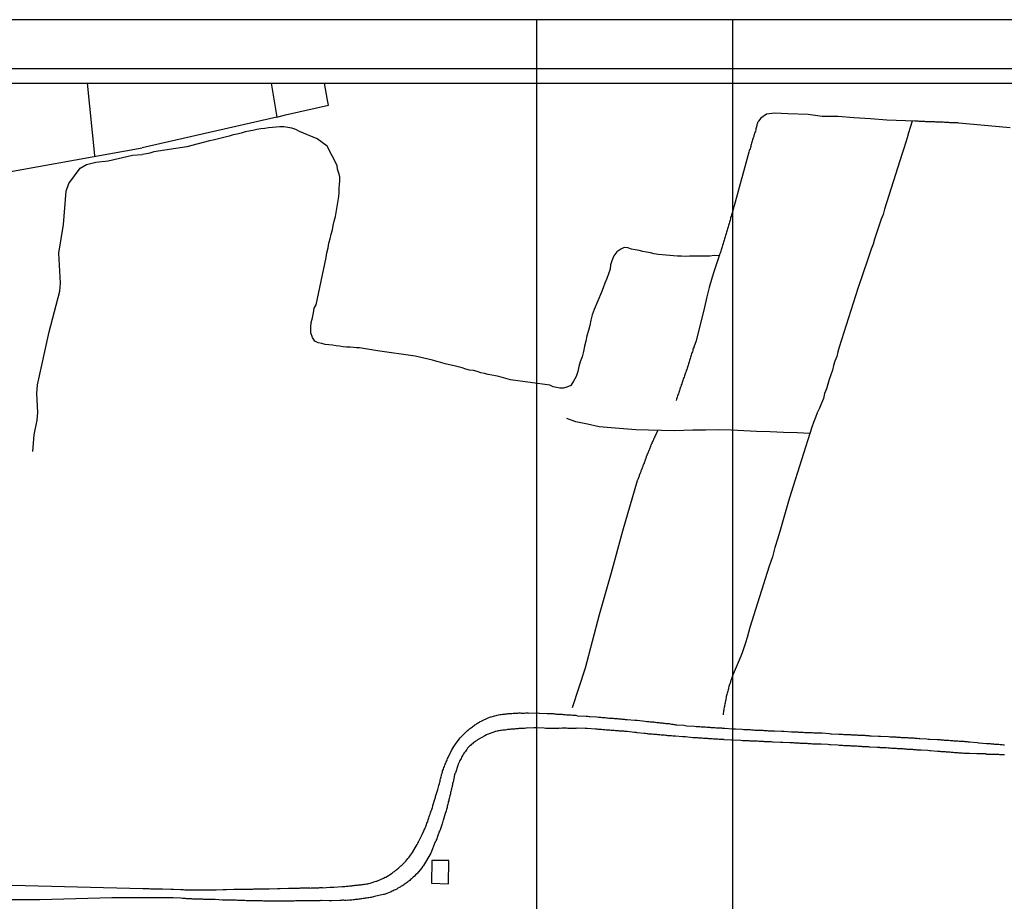
# Model space of a CAD drawing. Units: millimetres. Extents: x 190533 to 191333, y 1680697 to 1681320.
# Drawn here: x 190807 to 191008, y 1681140 to 1681320 of the extents above; entities that cross this region are included whole.
import ezdxf

# ---------------------------------------------------------------- set-up
doc = ezdxf.new("R2010")
doc.units = ezdxf.units.MM
for name, color, linetype in [('T-DIM', 1, 'Continuous'), ('V-EDIFICACAO', 7, 'Continuous'), ('V-LOTE', 1, 'Continuous'), ('V-REFERENCIA', 31, 'Continuous'), ('V-VALETA', 32, 'Continuous')]:
    doc.layers.add(name, color=color, linetype=linetype)

msp = doc.modelspace()

# ---------------------------------------------------------------- linework, layer by layer
msp.add_line((190557.963, 1681310.415), (191322.777, 1681310.415))
at = {"layer": 'Defpoints'}
for points in [[(190952.963, 1681023.415), (190952.963, 1681320.415), (190532.963, 1681320.415), (190532.963, 1681023.415)], [(191332.777, 1681023.415), (191332.777, 1681320.415), (190912.777, 1681320.415), (190912.777, 1681023.415)]]:
    msp.add_lwpolyline(points, close=True, dxfattribs=at)
at = {"layer": 'T-DIM'}
msp.add_line((190560.963, 1681307.415), (191319.777, 1681307.415), dxfattribs=at)
at = {"layer": 'V-EDIFICACAO'}
msp.add_lwpolyline([(190891.4, 1681148.64), (190891.31, 1681143.96), (190894.81, 1681143.86), (190894.89, 1681148.59), (190891.4, 1681148.64)], close=True, dxfattribs=at)
at = {"layer": 'V-LOTE'}
for points in [[(190820.981, 1681307.415), (190822.46, 1681292.69)], [(190858.559, 1681307.415), (190859.73, 1681300.53), (190832.2, 1681294.26)], [(190859.73, 1681300.53), (190861.49, 1681301), (190870.28, 1681302.98), (190870.05, 1681303.98), (190869.466, 1681307.415)], [(190797.3, 1681287.98), (190832.2, 1681294.26)], [(190822.46, 1681292.69), (190822.48, 1681292.51)]]:
    msp.add_lwpolyline(points, dxfattribs=at)
at = {"layer": 'V-REFERENCIA'}
for points in [[(190741.41, 1681145.2), (190832.32, 1681142.91), (190833.62, 1681142.88), (190833.87, 1681142.86), (190834.13, 1681142.86), (190834.34, 1681142.84), (190834.59, 1681142.84), (190834.81, 1681142.82), (190835.06, 1681142.82), (190835.32, 1681142.82), (190835.57, 1681142.82), (190835.78, 1681142.82), (190835.99, 1681142.82), (190836.25, 1681142.82), (190836.35, 1681142.8), (190838.03, 1681142.78), (190838.37, 1681142.76), (190838.6, 1681142.76), (190840.11, 1681142.69), (190840.45, 1681142.69), (190840.66, 1681142.67), (190840.92, 1681142.65), (190841.13, 1681142.65), (190841.34, 1681142.65), (190841.55, 1681142.65), (190841.81, 1681142.65), (190842.02, 1681142.65), (190842.23, 1681142.65), (190842.49, 1681142.65), (190842.74, 1681142.63), (190843, 1681142.63), (190843.21, 1681142.63), (190843.42, 1681142.63), (190843.63, 1681142.63), (190843.89, 1681142.63), (190844.1, 1681142.63), (190844.31, 1681142.63), (190844.57, 1681142.65), (190844.82, 1681142.65), (190845.03, 1681142.65), (190845.29, 1681142.65), (190845.5, 1681142.65), (190845.71, 1681142.65), (190845.97, 1681142.65), (190846.22, 1681142.65), (190846.43, 1681142.65), (190846.69, 1681142.65), (190846.9, 1681142.65), (190847.11, 1681142.65), (190847.3, 1681142.63), (190848.72, 1681142.69), (190849.02, 1681142.67), (190849.42, 1681142.68), (190850.93, 1681142.74), (190851.27, 1681142.74), (190851.53, 1681142.74), (190851.78, 1681142.74), (190851.99, 1681142.74), (190852.25, 1681142.74), (190852.5, 1681142.74), (190852.71, 1681142.74), (190852.97, 1681142.76), (190853.18, 1681142.78), (190853.39, 1681142.78), (190853.65, 1681142.78), (190853.9, 1681142.78), (190854.11, 1681142.78), (190854.37, 1681142.78), (190854.58, 1681142.78), (190854.79, 1681142.78), (190855.05, 1681142.8), (190855.26, 1681142.82), (190855.47, 1681142.82), (190855.73, 1681142.82), (190855.98, 1681142.82), (190856.19, 1681142.82), (190856.45, 1681142.82), (190856.66, 1681142.84), (190856.87, 1681142.86), (190857.13, 1681142.86), (190857.38, 1681142.86), (190857.59, 1681142.86), (190857.85, 1681142.86), (190858.06, 1681142.86), (190858.16, 1681142.85), (190859.88, 1681142.91), (190860.18, 1681142.91), (190860.39, 1681142.91), (190860.41, 1681142.89), (190862.13, 1681142.99), (190862.47, 1681142.99), (190862.73, 1681142.99), (190862.94, 1681142.99), (190863.15, 1681142.99), (190863.41, 1681142.99), (190863.66, 1681142.99), (190863.87, 1681142.99), (190864.13, 1681142.99), (190864.34, 1681142.99), (190864.55, 1681143.01), (190864.81, 1681143.01), (190865.06, 1681143.03), (190865.06, 1681143.03), (190865.27, 1681143.03), (190865.53, 1681143.03), (190865.74, 1681143.03), (190865.95, 1681143.03), (190866.21, 1681143.03), (190866.42, 1681143.03), (190866.63, 1681142.99), (190866.84, 1681143.01), (190867.1, 1681143.03), (190867.31, 1681143.03), (190867.57, 1681143.03), (190867.82, 1681143.03), (190868.03, 1681143.03), (190868.29, 1681143.06), (190868.54, 1681143.08), (190868.75, 1681143.08), (190869.01, 1681143.08), (190869.07, 1681143.06), (190870.58, 1681143.14), (190870.92, 1681143.16), (190871.17, 1681143.16), (190871.36, 1681143.14), (190873.08, 1681143.29), (190873.42, 1681143.31), (190873.63, 1681143.33), (190873.89, 1681143.35), (190874.1, 1681143.37), (190874.31, 1681143.4), (190874.57, 1681143.42), (190874.82, 1681143.46), (190875.03, 1681143.46), (190875.29, 1681143.5), (190875.5, 1681143.52), (190875.71, 1681143.57), (190875.97, 1681143.59), (190876.22, 1681143.61), (190876.43, 1681143.63), (190876.69, 1681143.65), (190876.9, 1681143.67), (190877.11, 1681143.69), (190877.37, 1681143.74), (190877.58, 1681143.76), (190877.79, 1681143.8), (190878.05, 1681143.84), (190878.3, 1681143.88), (190878.51, 1681143.95), (190878.77, 1681144.01), (190878.98, 1681144.05), (190879.19, 1681144.12), (190879.4, 1681144.2), (190879.57, 1681144.24), (190879.79, 1681144.31), (190880.04, 1681144.39), (190880.19, 1681144.42), (190881.53, 1681145.03), (190881.87, 1681145.18), (190882.01, 1681145.24), (190883.27, 1681146.05), (190883.58, 1681146.28), (190883.77, 1681146.39), (190883.9, 1681146.52), (190884.07, 1681146.64), (190884.26, 1681146.81), (190884.41, 1681146.9), (190884.56, 1681147.03), (190884.75, 1681147.19), (190884.94, 1681147.36), (190885.09, 1681147.51), (190885.26, 1681147.66), (190885.47, 1681147.87), (190885.66, 1681148.07), (190885.87, 1681148.28), (190886.08, 1681148.51), (190886.3, 1681148.77), (190886.53, 1681149.02), (190886.74, 1681149.3), (190886.91, 1681149.51), (190887.08, 1681149.72), (190887.27, 1681149.95), (190887.44, 1681150.23), (190887.57, 1681150.44), (190887.61, 1681150.55), (190888.44, 1681151.89), (190888.57, 1681152.18), (190888.67, 1681152.39), (190888.67, 1681152.41), (190889.46, 1681153.96), (190889.59, 1681154.26), (190889.69, 1681154.47), (190889.78, 1681154.69), (190889.86, 1681154.9), (190889.97, 1681155.11), (190890.07, 1681155.32), (190890.16, 1681155.58), (190890.24, 1681155.79), (190890.33, 1681156), (190890.41, 1681156.26), (190890.5, 1681156.47), (190890.6, 1681156.68), (190890.67, 1681156.94), (190890.67, 1681156.94), (190890.71, 1681157.15), (190890.79, 1681157.36), (190890.88, 1681157.61), (190890.96, 1681157.83), (190891.07, 1681158.08), (190891.13, 1681158.34), (190891.22, 1681158.55), (190891.3, 1681158.76), (190891.39, 1681159.01), (190891.45, 1681159.23), (190891.52, 1681159.44), (190891.58, 1681159.69), (190891.63, 1681159.84), (190892.05, 1681161.18), (190892.15, 1681161.52), (190892.18, 1681161.67), (190892.6, 1681163.13), (190892.73, 1681163.42), (190892.77, 1681163.68), (190892.85, 1681163.94), (190892.9, 1681164.15), (190892.98, 1681164.36), (190893.04, 1681164.62), (190893.09, 1681164.83), (190893.11, 1681165.04), (190893.19, 1681165.29), (190893.24, 1681165.51), (190893.3, 1681165.72), (190893.36, 1681165.97), (190893.4, 1681166.19), (190893.49, 1681166.44), (190893.57, 1681166.69), (190893.62, 1681166.91), (190893.72, 1681167.12), (190893.81, 1681167.37), (190893.87, 1681167.59), (190893.98, 1681167.84), (190894.08, 1681168.1), (190894.15, 1681168.31), (190894.25, 1681168.52), (190894.36, 1681168.77), (190894.44, 1681168.99), (190894.53, 1681169.2), (190894.64, 1681169.45), (190894.76, 1681169.67), (190894.81, 1681169.77), (190895.46, 1681171.11), (190895.65, 1681171.4), (190895.78, 1681171.66), (190895.78, 1681171.68), (190896.59, 1681172.87), (190896.86, 1681173.19), (190897.01, 1681173.4), (190897.22, 1681173.65), (190897.39, 1681173.87), (190897.63, 1681174.12), (190897.86, 1681174.35), (190898.08, 1681174.56), (190898.26, 1681174.76), (190898.52, 1681174.97), (190898.73, 1681175.18), (190898.92, 1681175.33), (190899.11, 1681175.5), (190899.31, 1681175.67), (190899.52, 1681175.82), (190899.69, 1681175.94), (190899.85, 1681176.09), (190900.07, 1681176.22), (190900.13, 1681176.26), (190900.17, 1681176.3), (190900.23, 1681176.35), (190900.37, 1681176.41), (190900.51, 1681176.54), (190900.75, 1681176.66), (190900.96, 1681176.79), (190901.13, 1681176.9), (190901.32, 1681177), (190901.55, 1681177.11), (190901.62, 1681177.13), (190902.91, 1681177.75), (190903.25, 1681177.87), (190903.46, 1681177.94), (190903.53, 1681177.96), (190905.03, 1681178.38), (190905.37, 1681178.42), (190905.59, 1681178.45), (190905.84, 1681178.49), (190906.09, 1681178.51), (190906.31, 1681178.53), (190906.56, 1681178.57), (190906.82, 1681178.57), (190907.03, 1681178.62), (190907.28, 1681178.66), (190907.54, 1681178.66), (190907.75, 1681178.66), (190908, 1681178.7), (190908.26, 1681178.7), (190908.47, 1681178.72), (190908.73, 1681178.72), (190908.98, 1681178.74), (190908.98, 1681178.74), (190909.19, 1681178.76), (190909.45, 1681178.79), (190909.66, 1681178.74), (190909.91, 1681178.74), (190910.13, 1681178.74), (190910.38, 1681178.74), (190910.59, 1681178.76), (190910.85, 1681178.76), (190911.06, 1681178.76), (190911.16, 1681178.75), (190913.01, 1681178.76), (190913.35, 1681178.74), (190913.41, 1681178.75), (190914.96, 1681178.66), (190915.26, 1681178.68), (190915.47, 1681178.66), (190915.69, 1681178.64), (190915.94, 1681178.62), (190916.19, 1681178.62), (190916.41, 1681178.57), (190916.66, 1681178.57), (190916.92, 1681178.53), (190917.13, 1681178.53), (190917.34, 1681178.53), (190917.55, 1681178.49), (190917.76, 1681178.49), (190918.02, 1681178.49), (190918.23, 1681178.45), (190918.44, 1681178.45), (190918.66, 1681178.42), (190918.91, 1681178.4), (190919.12, 1681178.4), (190919.38, 1681178.36), (190919.63, 1681178.36), (190919.89, 1681178.36), (190920.14, 1681178.32), (190920.4, 1681178.3), (190920.61, 1681178.28), (190920.82, 1681178.28), (190921.03, 1681178.23), (190921.14, 1681178.19), (190922.94, 1681178.11), (190923.28, 1681178.11), (190923.54, 1681178.06), (190923.72, 1681178.02), (190925.15, 1681177.94), (190925.49, 1681177.91), (190925.7, 1681177.89), (190925.95, 1681177.89), (190926.21, 1681177.85), (190926.42, 1681177.85), (190926.63, 1681177.81), (190926.85, 1681177.81), (190927.1, 1681177.77), (190927.35, 1681177.77), (190927.57, 1681177.73), (190927.82, 1681177.73), (190928.08, 1681177.68), (190928.29, 1681177.68), (190928.5, 1681177.68), (190928.71, 1681177.64), (190928.92, 1681177.64), (190929.14, 1681177.6), (190929.39, 1681177.6), (190929.6, 1681177.56), (190929.82, 1681177.56), (190930.07, 1681177.53), (190930.28, 1681177.51), (190930.49, 1681177.49), (190930.71, 1681177.47), (190930.92, 1681177.43), (190931.13, 1681177.43), (190931.34, 1681177.43), (190931.36, 1681177.43), (190932.91, 1681177.26), (190933.25, 1681177.26), (190933.4, 1681177.26), (190934.99, 1681177.09), (190935.33, 1681177.05), (190935.54, 1681177.02), (190935.8, 1681177), (190936.01, 1681176.96), (190936.22, 1681176.96), (190936.48, 1681176.92), (190936.69, 1681176.92), (190936.9, 1681176.88), (190937.16, 1681176.88), (190937.37, 1681176.83), (190937.58, 1681176.83), (190937.84, 1681176.79), (190938.05, 1681176.77), (190938.26, 1681176.75), (190938.51, 1681176.73), (190938.73, 1681176.71), (190938.98, 1681176.66), (190939.24, 1681176.64), (190939.45, 1681176.62), (190939.66, 1681176.6), (190939.91, 1681176.58), (190940.13, 1681176.54), (190940.13, 1681176.54), (190940.38, 1681176.49), (190940.64, 1681176.49), (190940.85, 1681176.41), (190941.06, 1681176.39), (190941.32, 1681176.37), (190941.46, 1681176.37), (190942.89, 1681176.24), (190943.22, 1681176.2), (190943.46, 1681176.16), (190945.13, 1681176.07), (190945.47, 1681176.03), (190945.69, 1681176.03), (190945.94, 1681175.99), (190946.19, 1681175.99), (190946.45, 1681175.94), (190946.66, 1681175.94), (190946.92, 1681175.94), (190947.17, 1681175.9), (190947.38, 1681175.9), (190947.6, 1681175.86), (190947.81, 1681175.86), (190948.02, 1681175.86), (190948.23, 1681175.84), (190948.44, 1681175.82), (190948.66, 1681175.82), (190948.87, 1681175.77), (190949.08, 1681175.77), (190949.29, 1681175.77), (190949.5, 1681175.73), (190949.76, 1681175.73), (190949.97, 1681175.73), (190950.18, 1681175.71), (190950.44, 1681175.69), (190950.65, 1681175.69), (190950.86, 1681175.65), (190951.12, 1681175.65), (190951.31, 1681175.65), (190952.9, 1681175.52), (190953.24, 1681175.52), (190953.47, 1681175.52), (190954.85, 1681175.43), (190955.19, 1681175.39), (190955.4, 1681175.39), (190955.62, 1681175.39), (190955.83, 1681175.39), (190956.08, 1681175.35), (190956.29, 1681175.35), (190956.51, 1681175.35), (190956.76, 1681175.31), (190956.97, 1681175.31), (190957.19, 1681175.31), (190957.44, 1681175.26), (190957.65, 1681175.26), (190957.86, 1681175.26), (190958.08, 1681175.26), (190958.33, 1681175.24), (190958.54, 1681175.22), (190958.8, 1681175.22), (190959.05, 1681175.22), (190959.26, 1681175.2), (190959.52, 1681175.18), (190959.73, 1681175.18), (190959.94, 1681175.18), (190960.16, 1681175.14), (190960.37, 1681175.14), (190960.58, 1681175.14), (190960.79, 1681175.14), (190961.05, 1681175.09), (190961.3, 1681175.09), (190961.45, 1681175.1), (190962.91, 1681175.01), (190963.25, 1681175.01), (190963.36, 1681175.01), (190964.95, 1681174.92), (190965.29, 1681174.92), (190965.5, 1681174.9), (190965.76, 1681174.88), (190965.97, 1681174.88), (190966.18, 1681174.88), (190966.39, 1681174.86), (190966.61, 1681174.84), (190966.86, 1681174.84), (190967.07, 1681174.84), (190967.33, 1681174.84), (190967.58, 1681174.8), (190967.84, 1681174.8), (190968.09, 1681174.8), (190968.3, 1681174.75), (190968.56, 1681174.75), (190968.77, 1681174.75), (190968.98, 1681174.75), (190969.19, 1681174.75), (190969.45, 1681174.71), (190969.66, 1681174.71), (190969.87, 1681174.71), (190970.13, 1681174.71), (190970.34, 1681174.69), (190970.59, 1681174.67), (190970.81, 1681174.67), (190971.06, 1681174.67), (190971.06, 1681174.67), (190971.21, 1681174.67), (190972.63, 1681174.54), (190972.97, 1681174.5), (190973.12, 1681174.5), (190974.58, 1681174.46), (190974.92, 1681174.42), (190975.13, 1681174.42), (190975.35, 1681174.42), (190975.6, 1681174.39), (190975.81, 1681174.37), (190976.03, 1681174.37), (190976.24, 1681174.37), (190976.49, 1681174.35), (190976.7, 1681174.33), (190976.96, 1681174.33), (190977.21, 1681174.31), (190977.43, 1681174.29), (190977.64, 1681174.29), (190977.85, 1681174.29), (190978.06, 1681174.29), (190978.27, 1681174.27), (190978.49, 1681174.25), (190978.74, 1681174.25), (190978.95, 1681174.25), (190979.21, 1681174.2), (190979.42, 1681174.2), (190979.68, 1681174.2), (190979.93, 1681174.2), (190980.14, 1681174.16), (190980.4, 1681174.16), (190980.65, 1681174.16), (190980.86, 1681174.12), (190981.12, 1681174.12), (190981.22, 1681174.12), (190982.73, 1681174.03), (190983.07, 1681174.03), (190983.13, 1681174.04), (190984.77, 1681173.95), (190985.11, 1681173.91), (190985.32, 1681173.91), (190985.57, 1681173.91), (190985.79, 1681173.86), (190986, 1681173.86), (190986.25, 1681173.86), (190986.46, 1681173.84), (190986.72, 1681173.82), (190986.93, 1681173.82), (190987.14, 1681173.82), (190987.36, 1681173.78), (190987.57, 1681173.78), (190987.78, 1681173.78), (190987.99, 1681173.74), (190988.2, 1681173.74), (190988.42, 1681173.74), (190988.63, 1681173.72), (190988.84, 1681173.69), (190989.05, 1681173.69), (190989.27, 1681173.69), (190989.52, 1681173.65), (190989.73, 1681173.65), (190989.94, 1681173.65), (190990.16, 1681173.61), (190990.37, 1681173.61), (190990.58, 1681173.61), (190990.79, 1681173.57), (190991, 1681173.59), (190991.02, 1681173.57), (190992.62, 1681173.48), (190992.96, 1681173.44), (190993.17, 1681173.44), (190993.23, 1681173.44), (190994.7, 1681173.33), (190995.04, 1681173.31), (190995.25, 1681173.31), (190995.46, 1681173.29), (190995.72, 1681173.27), (190995.93, 1681173.27), (190996.14, 1681173.23), (190996.39, 1681173.23), (190996.61, 1681173.23), (190996.86, 1681173.18), (190997.12, 1681173.18), (190997.37, 1681173.16), (190997.58, 1681173.14), (190997.84, 1681173.12), (190998.05, 1681173.1), (190998.26, 1681173.1), (190998.52, 1681173.08), (190998.73, 1681173.06), (190998.94, 1681173.06), (190999.19, 1681173.03), (190999.41, 1681173.01), (190999.66, 1681173.01), (190999.92, 1681172.97), (191000.13, 1681172.97), (191000.34, 1681172.95), (191000.59, 1681172.93), (191000.81, 1681172.93), (191001.02, 1681172.89), (191001.27, 1681172.89), (191001.27, 1681172.89), (191001.34, 1681172.89), (191002.89, 1681172.72), (191003.23, 1681172.68), (191003.29, 1681172.68), (191004.8, 1681172.55), (191005.14, 1681172.55), (191005.35, 1681172.51), (191005.56, 1681172.51), (191005.77, 1681172.48), (191005.98, 1681172.46), (191006.24, 1681172.44), (191006.45, 1681172.42), (191006.66, 1681172.42), (191006.92, 1681172.38), (191007.13, 1681172.38), (191007.34, 1681172.36), (191007.6, 1681172.34), (191007.81, 1681172.31), (191008.02, 1681172.29), (191008.28, 1681172.27), (191008.49, 1681172.25)], [(191008.49, 1681170.21), (191008.23, 1681170.21), (191008.02, 1681170.21), (191007.77, 1681170.21), (191007.55, 1681170.21), (191007.34, 1681170.26), (191007.13, 1681170.26), (191006.88, 1681170.26), (191006.62, 1681170.26), (191006.41, 1681170.26), (191006.15, 1681170.3), (191005.94, 1681170.3), (191005.69, 1681170.3), (191005.43, 1681170.3), (191005.22, 1681170.3), (191005.01, 1681170.3), (191004.77, 1681170.3), (191004.77, 1681170.34), (191004.67, 1681170.38), (191003.29, 1681170.43), (191003.29, 1681170.43), (191003.14, 1681170.43), (191002.84, 1681170.43), (191001.34, 1681170.47), (191001.32, 1681170.49), (191001.06, 1681170.49), (191000.85, 1681170.51), (191000.59, 1681170.51), (191000.38, 1681170.51), (191000.17, 1681170.51), (190999.92, 1681170.53), (190999.66, 1681170.53), (190999.45, 1681170.55), (190999.24, 1681170.55), (190998.98, 1681170.6), (190998.77, 1681170.6), (190998.52, 1681170.64), (190998.26, 1681170.64), (190998.01, 1681170.68), (190997.79, 1681170.68), (190997.54, 1681170.7), (190997.29, 1681170.72), (190997.07, 1681170.72), (190996.86, 1681170.77), (190996.65, 1681170.77), (190996.44, 1681170.79), (190996.22, 1681170.81), (190996.01, 1681170.81), (190995.76, 1681170.85), (190995.55, 1681170.85), (190995.33, 1681170.87), (190995.12, 1681170.89), (190994.78, 1681170.91), (190993.32, 1681171.02), (190993.13, 1681171.02), (190992.79, 1681171.06), (190991.41, 1681171.15), (190991.34, 1681171.15), (190991.13, 1681171.17), (190990.88, 1681171.19), (190990.62, 1681171.19), (190990.41, 1681171.21), (190990.2, 1681171.23), (190989.94, 1681171.23), (190989.73, 1681171.28), (190989.52, 1681171.28), (190989.31, 1681171.3), (190989.1, 1681171.32), (190988.88, 1681171.32), (190988.67, 1681171.32), (190988.46, 1681171.36), (190988.2, 1681171.36), (190987.99, 1681171.36), (190987.78, 1681171.4), (190987.53, 1681171.4), (190987.31, 1681171.42), (190987.1, 1681171.44), (190986.85, 1681171.44), (190986.63, 1681171.44), (190986.42, 1681171.49), (190986.21, 1681171.49), (190986, 1681171.49), (190985.79, 1681171.51), (190985.57, 1681171.53), (190985.36, 1681171.53), (190985.11, 1681171.57), (190984.89, 1681171.57), (190984.68, 1681171.57), (190984.34, 1681171.61), (190983.05, 1681171.66), (190982.98, 1681171.68), (190982.77, 1681171.7), (190982.43, 1681171.7), (190980.97, 1681171.76), (190980.91, 1681171.78), (190980.69, 1681171.83), (190980.44, 1681171.83), (190980.18, 1681171.83), (190979.97, 1681171.85), (190979.72, 1681171.87), (190979.46, 1681171.87), (190979.25, 1681171.89), (190979, 1681171.91), (190978.74, 1681171.91), (190978.53, 1681171.93), (190978.27, 1681171.95), (190978.02, 1681171.95), (190977.81, 1681171.95), (190977.55, 1681172), (190977.34, 1681172), (190977.13, 1681172), (190976.92, 1681172.02), (190976.7, 1681172.04), (190976.49, 1681172.04), (190976.28, 1681172.06), (190976.03, 1681172.08), (190975.81, 1681172.08), (190975.6, 1681172.08), (190975.35, 1681172.12), (190975.13, 1681172.12), (190974.92, 1681172.12), (190974.92, 1681172.12), (190974.71, 1681172.12), (190974.37, 1681172.17), (190972.91, 1681172.25), (190972.72, 1681172.27), (190972.38, 1681172.29), (190971, 1681172.38), (190970.85, 1681172.38), (190970.59, 1681172.38), (190970.34, 1681172.38), (190970.09, 1681172.4), (190969.87, 1681172.4), (190969.66, 1681172.42), (190969.45, 1681172.42), (190969.24, 1681172.42), (190968.98, 1681172.44), (190968.77, 1681172.46), (190968.56, 1681172.46), (190968.35, 1681172.46), (190968.13, 1681172.51), (190967.88, 1681172.51), (190967.62, 1681172.51), (190967.41, 1681172.53), (190967.16, 1681172.55), (190966.94, 1681172.55), (190966.73, 1681172.55), (190966.52, 1681172.57), (190966.27, 1681172.59), (190966.05, 1681172.59), (190965.84, 1681172.59), (190965.63, 1681172.59), (190965.42, 1681172.63), (190965.16, 1681172.63), (190964.95, 1681172.63), (190964.61, 1681172.65), (190963.19, 1681172.72), (190963.04, 1681172.72), (190962.7, 1681172.74), (190961.19, 1681172.81), (190961.05, 1681172.82), (190960.79, 1681172.85), (190960.58, 1681172.85), (190960.33, 1681172.85), (190960.11, 1681172.87), (190959.9, 1681172.89), (190959.65, 1681172.89), (190959.43, 1681172.89), (190959.18, 1681172.91), (190958.97, 1681172.93), (190958.76, 1681172.93), (190958.5, 1681172.93), (190958.25, 1681172.95), (190957.99, 1681172.97), (190957.78, 1681172.97), (190957.57, 1681172.97), (190957.35, 1681172.99), (190957.14, 1681173.01), (190956.93, 1681173.01), (190956.72, 1681173.01), (190956.51, 1681173.03), (190956.29, 1681173.06), (190956.08, 1681173.06), (190955.87, 1681173.06), (190955.66, 1681173.1), (190955.4, 1681173.1), (190955.19, 1681173.1), (190954.94, 1681173.1), (190954.6, 1681173.14), (190953, 1681173.23), (190952.69, 1681173.23), (190951.18, 1681173.27), (190951.07, 1681173.31), (190950.82, 1681173.33), (190950.61, 1681173.35), (190950.4, 1681173.35), (190950.14, 1681173.37), (190949.89, 1681173.4), (190949.67, 1681173.4), (190949.42, 1681173.4), (190949.21, 1681173.44), (190949, 1681173.44), (190948.74, 1681173.46), (190948.49, 1681173.48), (190948.27, 1681173.48), (190948.02, 1681173.48), (190947.81, 1681173.52), (190947.6, 1681173.52), (190947.34, 1681173.52), (190947.13, 1681173.54), (190946.92, 1681173.57), (190946.66, 1681173.59), (190946.45, 1681173.61), (190946.24, 1681173.61), (190945.98, 1681173.61), (190945.77, 1681173.65), (190945.56, 1681173.65), (190945.3, 1681173.67), (190945.09, 1681173.69), (190944.75, 1681173.69), (190943.24, 1681173.87), (190943.18, 1681173.86), (190943.18, 1681173.86), (190942.97, 1681173.86), (190942.63, 1681173.91), (190941.25, 1681174.04), (190941.06, 1681174.03), (190940.85, 1681174.03), (190940.64, 1681174.05), (190940.38, 1681174.08), (190940.13, 1681174.08), (190939.91, 1681174.12), (190939.66, 1681174.12), (190939.45, 1681174.16), (190939.24, 1681174.16), (190938.98, 1681174.2), (190938.73, 1681174.2), (190938.51, 1681174.22), (190938.26, 1681174.25), (190938.05, 1681174.27), (190937.84, 1681174.29), (190937.58, 1681174.31), (190937.37, 1681174.33), (190937.16, 1681174.33), (190936.94, 1681174.37), (190936.73, 1681174.37), (190936.48, 1681174.42), (190936.22, 1681174.42), (190936.01, 1681174.46), (190935.8, 1681174.46), (190935.54, 1681174.5), (190935.33, 1681174.5), (190935.12, 1681174.54), (190934.78, 1681174.59), (190933.36, 1681174.71), (190933.17, 1681174.75), (190932.83, 1681174.8), (190931.32, 1681174.97), (190931.3, 1681174.95), (190931.09, 1681174.97), (190930.88, 1681174.99), (190930.66, 1681175.01), (190930.45, 1681175.01), (190930.2, 1681175.05), (190929.99, 1681175.05), (190929.77, 1681175.05), (190929.56, 1681175.09), (190929.35, 1681175.09), (190929.14, 1681175.14), (190928.92, 1681175.14), (190928.71, 1681175.16), (190928.5, 1681175.18), (190928.29, 1681175.18), (190928.08, 1681175.2), (190927.82, 1681175.22), (190927.57, 1681175.22), (190927.31, 1681175.26), (190927.06, 1681175.26), (190926.8, 1681175.31), (190926.59, 1681175.31), (190926.34, 1681175.31), (190926.12, 1681175.35), (190925.87, 1681175.39), (190925.66, 1681175.39), (190925.44, 1681175.39), (190925.19, 1681175.43), (190924.85, 1681175.43), (190923.17, 1681175.56), (190923.11, 1681175.56), (190922.77, 1681175.56), (190921.09, 1681175.65), (190921.07, 1681175.63), (190920.86, 1681175.6), (190920.65, 1681175.6), (190920.4, 1681175.6), (190920.18, 1681175.6), (190919.97, 1681175.6), (190919.72, 1681175.6), (190919.46, 1681175.6), (190919.21, 1681175.62), (190918.95, 1681175.65), (190918.74, 1681175.65), (190918.49, 1681175.65), (190918.23, 1681175.65), (190918.02, 1681175.65), (190917.76, 1681175.62), (190917.51, 1681175.65), (190917.3, 1681175.62), (190917.04, 1681175.62), (190916.79, 1681175.62), (190916.58, 1681175.6), (190916.32, 1681175.6), (190916.07, 1681175.6), (190915.85, 1681175.6), (190915.6, 1681175.6), (190915.39, 1681175.6), (190915.18, 1681175.62), (190914.92, 1681175.62), (190914.71, 1681175.62), (190914.37, 1681175.65), (190912.82, 1681175.69), (190912.63, 1681175.71), (190912.29, 1681175.71), (190912.29, 1681175.71), (190910.78, 1681175.65), (190910.59, 1681175.65), (190910.38, 1681175.62), (190910.13, 1681175.6), (190909.87, 1681175.6), (190909.66, 1681175.6), (190909.45, 1681175.58), (190909.19, 1681175.56), (190908.98, 1681175.54), (190908.77, 1681175.52), (190908.51, 1681175.5), (190908.3, 1681175.48), (190908.05, 1681175.48), (190907.79, 1681175.43), (190907.58, 1681175.43), (190907.37, 1681175.39), (190907.11, 1681175.37), (190906.9, 1681175.35), (190906.65, 1681175.31), (190906.39, 1681175.28), (190906.18, 1681175.24), (190905.93, 1681175.22), (190905.67, 1681175.2), (190905.46, 1681175.18), (190905.2, 1681175.14), (190904.95, 1681175.09), (190904.74, 1681175.07), (190904.48, 1681174.99), (190904.33, 1681174.97), (190904.06, 1681174.86), (190902.72, 1681174.33), (190902.57, 1681174.27), (190902.23, 1681174.1), (190900.85, 1681173.31), (190900.75, 1681173.27), (190900.51, 1681173.1), (190900.34, 1681172.99), (190900.19, 1681172.89), (190900.02, 1681172.76), (190899.85, 1681172.63), (190899.69, 1681172.48), (190899.45, 1681172.29), (190899.3, 1681172.12), (190899.11, 1681171.95), (190898.92, 1681171.74), (190898.73, 1681171.55), (190898.56, 1681171.32), (190898.37, 1681171.04), (190898.2, 1681170.81), (190898.05, 1681170.6), (190897.9, 1681170.39), (190897.75, 1681170.17), (190897.6, 1681169.92), (190897.5, 1681169.71), (190897.39, 1681169.45), (190897.24, 1681169.24), (190897.14, 1681169.03), (190897.03, 1681168.82), (190896.92, 1681168.56), (190896.82, 1681168.3), (190896.69, 1681168.01), (190896.23, 1681166.55), (190896.14, 1681166.37), (190896.1, 1681166.29), (190896.04, 1681166.23), (190896.04, 1681166.1), (190895.74, 1681164.64), (190895.72, 1681164.57), (190895.65, 1681164.32), (190895.61, 1681164.11), (190895.55, 1681163.89), (190895.53, 1681163.64), (190895.46, 1681163.43), (190895.4, 1681163.22), (190895.36, 1681162.96), (190895.27, 1681162.71), (190895.25, 1681162.49), (190895.19, 1681162.24), (190895.14, 1681162.03), (190895.08, 1681161.81), (190895.02, 1681161.56), (190894.97, 1681161.31), (190894.89, 1681161.09), (190894.85, 1681160.84), (190894.78, 1681160.63), (190894.76, 1681160.41), (190894.7, 1681160.16), (190894.64, 1681159.91), (190894.57, 1681159.69), (190894.51, 1681159.44), (190894.44, 1681159.23), (190894.38, 1681159.01), (190894.32, 1681158.76), (190894.25, 1681158.55), (190894.15, 1681158.21), (190893.7, 1681156.79), (190893.68, 1681156.68), (190893.62, 1681156.4), (190893.49, 1681156.13), (190893.03, 1681154.71), (190893.03, 1681154.71), (190892.98, 1681154.6), (190892.87, 1681154.39), (190892.83, 1681154.18), (190892.73, 1681153.92), (190892.66, 1681153.71), (190892.58, 1681153.5), (190892.51, 1681153.29), (190892.41, 1681153.07), (190892.32, 1681152.86), (190892.26, 1681152.65), (190892.22, 1681152.58), (190892.19, 1681152.52), (190892.17, 1681152.48), (190892.1, 1681152.42), (190891.18, 1681150.1), (190889.69, 1681147.6), (190889.54, 1681147.43), (190889.33, 1681147.11), (190888.38, 1681145.96), (190888.33, 1681145.92), (190888.08, 1681145.67), (190887.85, 1681145.43), (190887.59, 1681145.18), (190887.42, 1681145.01), (190887.25, 1681144.86), (190887.08, 1681144.71), (190886.89, 1681144.56), (190886.68, 1681144.39), (190886.49, 1681144.24), (190886.36, 1681144.14), (190886.19, 1681144.01), (190885.96, 1681143.84), (190885.77, 1681143.71), (190885.6, 1681143.61), (190885.39, 1681143.46), (190885.17, 1681143.35), (190884.96, 1681143.2), (190884.71, 1681143.08), (190884.49, 1681142.93), (190884.28, 1681142.78), (190884.11, 1681142.72), (190883.94, 1681142.61), (190883.73, 1681142.53), (190883.48, 1681142.42), (190883.3, 1681142.34), (190883.07, 1681142.23), (190881.67, 1681141.7), (190881.53, 1681141.68), (190881.19, 1681141.57), (190879.68, 1681141.23), (190879.45, 1681141.17), (190879.19, 1681141.1), (190878.98, 1681141.08), (190878.77, 1681141.06), (190878.51, 1681141), (190878.3, 1681140.98), (190878.05, 1681140.94), (190877.79, 1681140.89), (190877.58, 1681140.85), (190877.37, 1681140.83), (190877.11, 1681140.79), (190876.9, 1681140.77), (190876.69, 1681140.72), (190876.43, 1681140.7), (190876.22, 1681140.66), (190876.01, 1681140.64), (190875.75, 1681140.62), (190875.54, 1681140.57), (190875.33, 1681140.57), (190875.08, 1681140.53), (190874.82, 1681140.49), (190874.57, 1681140.51), (190874.31, 1681140.47), (190874.1, 1681140.49), (190873.85, 1681140.47), (190873.63, 1681140.47), (190873.42, 1681140.49), (190873.17, 1681140.49), (190872.91, 1681140.45), (190872.57, 1681140.45), (190870.98, 1681140.39), (190870.79, 1681140.38), (190870.45, 1681140.36), (190868.82, 1681140.43), (190868.75, 1681140.41), (190868.54, 1681140.4), (190868.29, 1681140.38), (190868.03, 1681140.38), (190867.82, 1681140.36), (190867.61, 1681140.36), (190867.35, 1681140.36), (190867.14, 1681140.36), (190866.89, 1681140.36), (190866.63, 1681140.36), (190866.42, 1681140.36), (190866.16, 1681140.36), (190865.91, 1681140.36), (190865.7, 1681140.36), (190865.44, 1681140.36), (190865.19, 1681140.36), (190865.19, 1681140.36), (190864.98, 1681140.36), (190864.72, 1681140.36), (190864.47, 1681140.36), (190864.26, 1681140.36), (190864, 1681140.36), (190863.75, 1681140.36), (190863.53, 1681140.36), (190863.28, 1681140.3), (190858.42, 1681140.34), (190858.36, 1681140.34), (190858.1, 1681140.32), (190857.89, 1681140.32), (190857.68, 1681140.32), (190857.42, 1681140.32), (190857.21, 1681140.32), (190857, 1681140.32), (190856.74, 1681140.36), (190856.53, 1681140.36), (190856.32, 1681140.36), (190856.07, 1681140.36), (190855.85, 1681140.36), (190855.64, 1681140.36), (190855.43, 1681140.36), (190855.22, 1681140.36), (190855, 1681140.4), (190854.79, 1681140.4), (190854.54, 1681140.4), (190854.33, 1681140.4), (190854.11, 1681140.4), (190853.86, 1681140.4), (190853.65, 1681140.4), (190853.43, 1681140.4), (190853.18, 1681140.45), (190852.97, 1681140.45), (190852.76, 1681140.45), (190852.5, 1681140.45), (190852.29, 1681140.45), (190852.08, 1681140.45), (190851.86, 1681140.45), (190851.65, 1681140.47), (190851.44, 1681140.49), (190851.19, 1681140.49), (190850.97, 1681140.49), (190850.68, 1681140.49), (190849.17, 1681140.51), (190848.94, 1681140.53), (190848.64, 1681140.53), (190847.13, 1681140.64), (190846.94, 1681140.62), (190846.73, 1681140.62), (190846.52, 1681140.62), (190846.31, 1681140.62), (190846.09, 1681140.64), (190845.88, 1681140.66), (190845.63, 1681140.66), (190845.41, 1681140.66), (190845.2, 1681140.66), (190844.99, 1681140.66), (190844.78, 1681140.68), (190844.57, 1681140.7), (190844.35, 1681140.7), (190844.1, 1681140.7), (190843.89, 1681140.7), (190843.67, 1681140.72), (190843.46, 1681140.72), (190843.25, 1681140.74), (190843.04, 1681140.74), (190842.78, 1681140.74), (190842.57, 1681140.74), (190842.36, 1681140.76), (190842.1, 1681140.79), (190841.89, 1681140.79), (190841.68, 1681140.79), (190841.47, 1681140.79), (190841.26, 1681140.81), (190841.04, 1681140.83), (190840.83, 1681140.83), (190840.62, 1681140.85), (190840.41, 1681140.87), (190840.11, 1681140.89), (190838.56, 1681140.98), (190838.41, 1681140.96), (190838.2, 1681140.96), (190837.9, 1681140.96), (190836.4, 1681140.98), (190836.21, 1681141), (190835.99, 1681141), (190835.74, 1681141), (190835.53, 1681141), (190835.32, 1681141), (190835.06, 1681141), (190834.81, 1681140.96), (190834.59, 1681140.96), (190834.34, 1681141), (190834.13, 1681141), (190833.92, 1681141), (190833.66, 1681141), (190833.45, 1681141), (190833.2, 1681140.99), (190832.33, 1681140.98), (190825.96, 1681141.02), (190811.24, 1681140.57), (190791.77, 1681140.56)]]:
    msp.add_lwpolyline(points, dxfattribs=at)
at = {"layer": 'V-VALETA'}
for points in [[(191009.65, 1681298.34), (190999.17, 1681299.28), (190998.94, 1681299.32), (190998.69, 1681299.32), (190998.47, 1681299.34), (190998.26, 1681299.36), (190998.01, 1681299.36), (190997.79, 1681299.36), (190997.58, 1681299.36), (190997.33, 1681299.36), (190997.12, 1681299.4), (190996.9, 1681299.4), (190996.65, 1681299.4), (190996.44, 1681299.4), (190996.22, 1681299.43), (190995.97, 1681299.45), (190995.76, 1681299.45), (190995.55, 1681299.45), (190995.33, 1681299.45), (190995.12, 1681299.45), (190994.91, 1681299.47), (190994.7, 1681299.47), (190994.44, 1681299.51), (190994.23, 1681299.53), (190994.02, 1681299.53), (190993.76, 1681299.53), (190993.55, 1681299.55), (190993.34, 1681299.55), (190993.08, 1681299.57), (190992.87, 1681299.57), (190992.66, 1681299.57), (190992.41, 1681299.57), (190992.19, 1681299.59), (190991.98, 1681299.59), (190991.73, 1681299.61), (190991.51, 1681299.61), (190991.3, 1681299.61), (190991.05, 1681299.64), (190990.84, 1681299.66), (190990.62, 1681299.66), (190990.37, 1681299.66), (190990.16, 1681299.66), (190984.43, 1681299.9), (190981.09, 1681300.14), (190977.7, 1681300.38), (190974.45, 1681300.62), (190971.2, 1681300.64), (190968.32, 1681301.07), (190964.19, 1681301.21), (190961.47, 1681301.32), (190959.81, 1681301.14), (190958.67, 1681300.31), (190958.2, 1681299.71), (190958.18, 1681299.7), (190958.18, 1681299.7), (190958.14, 1681299.61), (190958.07, 1681299.51), (190958.07, 1681299.47), (190957.99, 1681299.38), (190957.97, 1681299.26), (190957.9, 1681299.09), (190957.86, 1681299), (190957.84, 1681298.79), (190957.8, 1681298.58), (190957.75, 1681298.47), (190957.73, 1681298.41), (190957.73, 1681298.32), (190957.67, 1681298.11), (190957.61, 1681297.9), (190957.54, 1681297.65), (190957.48, 1681297.43), (190957.39, 1681297.22), (190957.33, 1681296.97), (190957.25, 1681296.75), (190957.2, 1681296.54), (190957.12, 1681296.29), (190957.05, 1681296.08), (190956.99, 1681295.86), (190956.91, 1681295.61), (190956.84, 1681295.4), (190956.78, 1681295.18), (190956.72, 1681294.93), (190956.65, 1681294.72), (190956.59, 1681294.51), (190956.52, 1681294.29), (190956.46, 1681294.04), (190956.35, 1681293.83), (190956.31, 1681293.61), (190956.23, 1681293.36), (190953.22, 1681282.4), (190953.19, 1681282.37), (190953.17, 1681282.26), (190953.17, 1681282.16), (190953.09, 1681281.94), (190953.02, 1681281.69), (190952.96, 1681281.48), (190952.92, 1681281.27), (190952.83, 1681281.05), (190952.77, 1681280.8), (190952.7, 1681280.59), (190952.64, 1681280.37), (190952.56, 1681280.12), (190952.49, 1681279.91), (190952.43, 1681279.7), (190952.37, 1681279.44), (190952.3, 1681279.23), (190952.24, 1681279.02), (190952.18, 1681278.76), (190952.11, 1681278.55), (190952.05, 1681278.34), (190951.96, 1681278.08), (190951.92, 1681277.87), (190951.86, 1681277.66), (190951.77, 1681277.4), (190951.71, 1681277.19), (190951.64, 1681276.98), (190951.56, 1681276.73), (190951.52, 1681276.51), (190951.43, 1681276.3), (190951.35, 1681276.05), (190951.28, 1681275.83), (190951.22, 1681275.62), (190951.16, 1681275.37), (190951.09, 1681275.16), (190951.05, 1681274.94), (190950.99, 1681274.69), (190950.92, 1681274.48), (190950.84, 1681274.26), (190950.75, 1681274.01), (190950.69, 1681273.8), (190950.63, 1681273.59), (190950.56, 1681273.37), (190950.46, 1681273.12), (190950.39, 1681272.91), (190950.33, 1681272.69), (190950.24, 1681272.44), (190950.22, 1681272.4), (190949.07, 1681268.89), (190948.73, 1681267.78), (190948.09, 1681265.73), (190947.65, 1681263.76), (190947.17, 1681261.67), (190945.41, 1681254.79), (190944.97, 1681253.49), (190944.94, 1681253.41), (190944.85, 1681253.26), (190944.79, 1681253.01), (190944.73, 1681252.79), (190944.66, 1681252.58), (190944.58, 1681252.33), (190944.52, 1681252.11), (190944.45, 1681251.9), (190944.37, 1681251.65), (190944.3, 1681251.43), (190944.24, 1681251.22), (190944.24, 1681251.22), (190944.15, 1681250.97), (190944.09, 1681250.76), (190944.03, 1681250.54), (190943.96, 1681250.29), (190943.88, 1681250.08), (190943.81, 1681249.86), (190943.73, 1681249.61), (190943.67, 1681249.4), (190943.6, 1681249.19), (190943.52, 1681248.97), (190943.43, 1681248.72), (190943.37, 1681248.51), (190943.28, 1681248.29), (190943.2, 1681248.04), (190943.11, 1681247.83), (190943.05, 1681247.62), (190942.97, 1681247.36), (190942.88, 1681247.15), (190942.82, 1681246.94), (190942.71, 1681246.68), (190942.65, 1681246.47), (190942.56, 1681246.26), (190942.48, 1681246), (190942.41, 1681245.79), (190942.35, 1681245.58), (190942.27, 1681245.32), (190942.2, 1681245.11), (190942.12, 1681244.9), (190942.03, 1681244.65), (190941.97, 1681244.43), (190941.88, 1681244.22), (190941.8, 1681243.97), (190941.71, 1681243.75), (190941.63, 1681243.54), (190941.54, 1681243.29), (190941.46, 1681243.08), (190941.44, 1681242.86), (190941.36, 1681242.61), (190941.36, 1681242.59)], [(190989.59, 1681299.68), (190989.18, 1681298.38), (190988.86, 1681297.31), (190988.55, 1681296.25), (190988.24, 1681295.19), (190987.91, 1681294.13), (190987.58, 1681293.07), (190983.97, 1681281.71), (190983.65, 1681280.64), (190983.28, 1681279.64), (190982.91, 1681278.62), (190982.6, 1681277.61), (190982.21, 1681276.6), (190981.91, 1681275.59), (190981.61, 1681274.57), (190981.24, 1681273.54), (190980.87, 1681272.51), (190980.55, 1681271.5), (190980.22, 1681270.49), (190979.86, 1681269.48), (190979.5, 1681268.47), (190979.14, 1681267.47), (190978.81, 1681266.48), (190978.48, 1681265.49), (190974.71, 1681253.5), (190974.37, 1681252.54), (190974.21, 1681251.58), (190973.81, 1681250.65), (190973.54, 1681249.73), (190973.29, 1681248.81), (190972.99, 1681247.85), (190972.63, 1681246.89), (190972.37, 1681245.96), (190972.06, 1681245), (190971.7, 1681244.01), (190971.45, 1681243.03), (190971.06, 1681242.03), (190970.64, 1681241.04), (190970.21, 1681240.07), (190969.81, 1681239.1), (190969.44, 1681238.13), (190969.08, 1681237.15), (190964.84, 1681223.82), (190964.33, 1681222.02), (190963.74, 1681220.13), (190963.2, 1681218.24), (190962.71, 1681216.35), (190962.17, 1681214.46), (190961.54, 1681212.55), (190961.06, 1681210.66), (190960.35, 1681208.75), (190956.44, 1681196.21), (190956.17, 1681195.18), (190955.85, 1681194.15), (190955.54, 1681193.12), (190955.2, 1681192.09), (190954.86, 1681191.06), (190954.43, 1681190.06), (190954.04, 1681189.09), (190953.65, 1681188.11), (190953.18, 1681187.18), (190952.83, 1681186.23), (190952.79, 1681186.23), (190952.73, 1681185.96), (190952.64, 1681185.75), (190952.58, 1681185.54), (190952.49, 1681185.28), (190952.43, 1681185.07), (190952.37, 1681184.86), (190952.28, 1681184.6), (190952.22, 1681184.39), (190952.15, 1681184.18), (190952.07, 1681183.92), (190952.03, 1681183.71), (190951.96, 1681183.5), (190951.9, 1681183.24), (190951.84, 1681183.03), (190951.77, 1681182.82), (190951.71, 1681182.56), (190951.64, 1681182.35), (190951.58, 1681182.14), (190951.58, 1681182.06), (190951.58, 1681181.89), (190951.52, 1681181.67), (190951.5, 1681181.46), (190951.43, 1681181.21), (190951.39, 1681180.99), (190951.35, 1681180.78), (190951.3, 1681180.53), (190951.26, 1681180.32), (190951.22, 1681180.1), (190951.18, 1681179.85), (190951.13, 1681179.64), (190951.09, 1681179.42), (190951.05, 1681179.17), (190951.03, 1681178.96), (190950.99, 1681178.75), (190950.97, 1681178.53), (190950.99, 1681178.38)], [(190950.15, 1681272.18), (190949.11, 1681272.21), (190948.25, 1681272.1), (190947.42, 1681272.1), (190946.59, 1681272.1), (190945.76, 1681272.09), (190944.93, 1681272.08), (190944.1, 1681272.07), (190943.27, 1681272.06), (190942.45, 1681272.1), (190941.63, 1681272.1), (190940.83, 1681272.16), (190940.04, 1681272.23), (190939.25, 1681272.3), (190938.46, 1681272.35), (190937.66, 1681272.43), (190936.88, 1681272.59), (190936.1, 1681272.75), (190935.32, 1681272.91), (190934.54, 1681273.07), (190933.76, 1681273.23), (190932.98, 1681273.39), (190932.2, 1681273.55), (190931.48, 1681273.8), (190930.71, 1681273.84), (190930.01, 1681273.51), (190929.23, 1681272.97), (190928.63, 1681272.14), (190928.22, 1681271.16), (190927.95, 1681270.34), (190927.87, 1681269.44), (190927.54, 1681268.5), (190927.15, 1681267.56), (190926.8, 1681266.61), (190926.45, 1681265.66), (190926.1, 1681264.71), (190924.6, 1681261.18), (190924.19, 1681260.08), (190923.88, 1681259.01), (190923.68, 1681257.96), (190923.4, 1681256.89), (190923.12, 1681255.81), (190922.86, 1681254.74), (190922.62, 1681253.68), (190922.38, 1681252.62), (190922.13, 1681251.56), (190921.76, 1681250.54), (190921.49, 1681249.53), (190921.22, 1681248.51), (190920.89, 1681247.52), (190920.34, 1681246.57), (190919.79, 1681245.67), (190919, 1681245.3), (190918.26, 1681245.13), (190917.57, 1681245.15), (190916.9, 1681245.26), (190916.23, 1681245.42), (190915.56, 1681245.71), (190907.46, 1681246.82), (190905.09, 1681247.54), (190904.39, 1681247.65), (190903.65, 1681247.76), (190902.93, 1681247.95), (190902.2, 1681248.14), (190901.4, 1681248.28), (190900.66, 1681248.5), (190899.9, 1681248.72), (190899.09, 1681248.82), (190898.37, 1681249.04), (190897.61, 1681249.25), (190896.8, 1681249.46), (190895.94, 1681249.67), (190895.04, 1681249.88), (190894.14, 1681250.09), (190893.28, 1681250.34), (190892.42, 1681250.59), (190891.56, 1681250.86), (190890.67, 1681251.06), (190889.78, 1681251.24), (190888.9, 1681251.45), (190888.02, 1681251.64), (190880.28, 1681252.75), (190876.6, 1681253.4), (190875.99, 1681253.35), (190875.36, 1681253.43), (190874.71, 1681253.53), (190873.98, 1681253.52), (190873.27, 1681253.6), (190872.56, 1681253.7), (190871.85, 1681253.8), (190871.11, 1681253.88), (190870.37, 1681253.96), (190869.63, 1681254.06), (190868.89, 1681254.23), (190868.15, 1681254.42), (190867.48, 1681254.73), (190867, 1681255.51), (190866.65, 1681256.46), (190866.66, 1681257.49), (190866.76, 1681258.52), (190866.99, 1681259.53), (190866.99, 1681259.53), (190867.21, 1681260.5), (190867.35, 1681261.45), (190867.76, 1681262.18), (190869.81, 1681271.86), (190869.92, 1681272.81), (190870.23, 1681273.81), (190870.38, 1681274.73), (190870.6, 1681275.65), (190870.83, 1681276.57), (190871.08, 1681277.47), (190871.27, 1681278.37), (190871.46, 1681279.27), (190871.71, 1681280.17), (190871.84, 1681281), (190871.98, 1681281.83), (190872.13, 1681282.66), (190872.27, 1681283.49), (190872.41, 1681284.31), (190872.44, 1681285.1), (190872.49, 1681285.9), (190872.55, 1681286.71), (190872.61, 1681287.52), (190872.57, 1681288.32), (190872.42, 1681289.09), (190872.15, 1681289.86), (190872.03, 1681290.61), (190870, 1681294.56), (190867.98, 1681296.06), (190864.37, 1681297.56), (190863.6, 1681297.98), (190862.77, 1681298.25), (190861.94, 1681298.42), (190861.13, 1681298.55), (190860.36, 1681298.53), (190859.59, 1681298.48), (190858.82, 1681298.41), (190858.05, 1681298.32), (190857.27, 1681298.19), (190856.46, 1681298.09), (190855.65, 1681297.97), (190854.84, 1681297.77), (190854.03, 1681297.64), (190853.22, 1681297.51), (190852.41, 1681297.26), (190851.6, 1681297.05), (190850.79, 1681296.86), (190849.98, 1681296.65), (190849.17, 1681296.42), (190848.36, 1681296.2), (190847.55, 1681295.98), (190846.74, 1681295.81), (190845.93, 1681295.64), (190841.3, 1681294.44), (190834.57, 1681293.4), (190833.79, 1681293.15), (190833.05, 1681293.02), (190832.2, 1681292.9)], [(190809.83, 1681232.18), (190810.12, 1681235.6), (190810.75, 1681238.6), (190810.85, 1681240.18), (190810.66, 1681244.05), (190810.81, 1681245.81), (190813.2, 1681256.67), (190815.37, 1681264.96), (190815.5, 1681266.58), (190815.15, 1681272.74), (190816.1, 1681278.55), (190816.65, 1681285.4), (190817.18, 1681286.94), (190819.5, 1681290.11), (190820.78, 1681290.81), (190822.69, 1681291.32), (190825.23, 1681291.56), (190830.24, 1681292.77), (190832.2, 1681292.9)], [(190968.66, 1681235.84), (190966.08, 1681236.02), (190963.31, 1681236.08), (190960.58, 1681236.23), (190957.81, 1681236.25), (190955.19, 1681236.4), (190952.57, 1681236.55), (190949.95, 1681236.59), (190947.37, 1681236.57), (190944.79, 1681236.55), (190940.95, 1681236.42), (190938.39, 1681236.51), (190935.73, 1681236.53), (190933.13, 1681236.62), (190930.62, 1681236.8), (190928.07, 1681237), (190925.6, 1681237.24), (190923.24, 1681237.74), (190920.84, 1681238.24), (190918.99, 1681238.94)], [(190937.59, 1681236.52), (190937.26, 1681235.8), (190937.24, 1681235.71), (190937.15, 1681235.61), (190937.11, 1681235.48), (190937.07, 1681235.42), (190937.03, 1681235.35), (190936.94, 1681235.18), (190936.9, 1681235.01), (190936.79, 1681234.84), (190936.75, 1681234.72), (190936.69, 1681234.59), (190936.62, 1681234.42), (190936.52, 1681234.25), (190936.48, 1681234.08), (190936.45, 1681234.06), (190936.43, 1681234.01), (190936.39, 1681233.95), (190936.37, 1681233.87), (190936.35, 1681233.78), (190936.3, 1681233.76), (190936.26, 1681233.61), (190936.2, 1681233.44), (190936.14, 1681233.32), (190936.09, 1681233.19), (190936.01, 1681233.02), (190935.97, 1681232.85), (190935.88, 1681232.68), (190935.84, 1681232.55), (190935.75, 1681232.38), (190935.71, 1681232.21), (190935.63, 1681232.04), (190935.58, 1681231.92), (190935.54, 1681231.79), (190935.46, 1681231.62), (190935.37, 1681231.45), (190935.33, 1681231.28), (190935.31, 1681231.23), (190935.24, 1681231.15), (190935.24, 1681231.08), (190935.22, 1681230.98), (190935.14, 1681230.81), (190935.09, 1681230.64), (190935.03, 1681230.52), (190934.99, 1681230.39), (190934.93, 1681230.22), (190934.86, 1681230.05), (190934.78, 1681229.88), (190934.78, 1681229.75), (190934.67, 1681229.58), (190934.63, 1681229.41), (190934.54, 1681229.24), (190934.52, 1681229.22), (190934.52, 1681229.11), (190934.48, 1681229.01), (190934.42, 1681228.95), (190934.4, 1681228.78), (190934.4, 1681228.73), (190934.33, 1681228.71), (190934.31, 1681228.61), (190934.31, 1681228.56), (190934.27, 1681228.48), (190934.22, 1681228.35), (190934.16, 1681228.22), (190934.1, 1681228.05), (190934.03, 1681227.92), (190933.99, 1681227.76), (190933.97, 1681227.67), (190933.93, 1681227.63), (190933.91, 1681227.54), (190933.86, 1681227.46), (190933.82, 1681227.38), (190933.82, 1681227.29), (190933.76, 1681227.23), (190933.76, 1681227.12), (190933.69, 1681226.99), (190933.63, 1681226.82), (190933.57, 1681226.65), (190933.5, 1681226.48), (190933.44, 1681226.36), (190933.4, 1681226.23), (190933.36, 1681226.16), (190930.4, 1681215.89), (190928.09, 1681207.39), (190925.64, 1681198.84), (190922.75, 1681187.92), (190920.11, 1681179.8)]]:
    msp.add_lwpolyline(points, dxfattribs=at)

doc.saveas('drawing.dxf')
